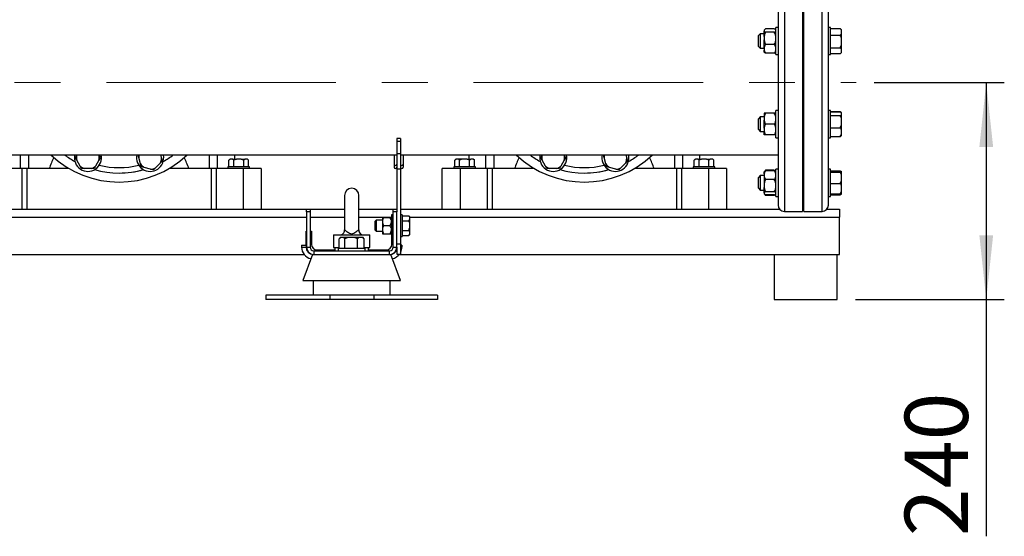
# Model space of a CAD drawing. Units: millimetres. Extents: x 4 to 416, y 4 to 293.
# Drawn here: x 96 to 151, y 52 to 80 of the extents above; entities that cross this region are included whole.
import ezdxf

# ---------------------------------------------------------------- set-up
doc = ezdxf.new("R2010")
doc.units = ezdxf.units.MM
doc.linetypes.add('CENTERX2', pattern=[20.32, 12.7, -2.54, 2.54, -2.54])
doc.layers.add('FORMAT', color=7, linetype='Continuous')
doc.styles.add('SLDTEXTSTYLE0', font='TXT', dxfattribs={"width": 0.75})
doc.dimstyles.new('SLDDIMSTYLE0', dxfattribs={"dimtxt": 3.5, "dimasz": 3.556, "dimexe": 0, "dimexo": 0.0625, "dimgap": 0.875, "dimtad": 1, "dimdec": 0, "dimlfac": 20, "dimrnd": 1e-09, "dimzin": 12, "dimdsep": 46, "dimtxsty": 'SLDTEXTSTYLE0', "dimsah": 1, "dimcen": 0.09, "dimadec": 0, "dimazin": 3, "dimtfac": 1, "dimtdec": 0, "dimtofl": 0, "dimtmove": 0, "dimatfit": 3, "dimfxl": 0, "dimfrac": 2, "dimtolj": 1, "dimtzin": 12, "dimarcsym": 0})

# ---------------------------------------------------------------- blocks, each defined once
blk = doc.blocks.new('_D_1')
at = {"layer": 'FORMAT', "color": 7}
for p, q in [((143.709, 76.832), (150.913, 76.832)), ((149.913, 76.832), (149.913, 64.832)), ((142.67, 64.832), (150.913, 64.832)), ((149.913, 64.832), (149.913, 51.74))]:
    blk.add_line(p, q, dxfattribs=at)
for points in [[(149.913, 76.832), (149.532, 73.276), (150.294, 73.276)], [(149.913, 64.832), (150.294, 68.388), (149.532, 68.388)]]:
    blk.add_solid(points, dxfattribs=at)
at = {"layer": 'FORMAT', "color": 7, "insert": (145.401, 51.74), "char_height": 3.5, "attachment_point": 1, "rotation": 90, "style": 'SLDTEXTSTYLE0'}
blk.add_mtext('240', dxfattribs=at)

msp = doc.modelspace()

# ---------------------------------------------------------------- linework, layer by layer
at = {"color": 8, "linetype": 'Continuous', "lineweight": 25}
for p, q in [((138.745, 83.957), (138.745, 69.708)), ((140.825, 69.708), (140.825, 83.957)), ((96.463, 72.083), (96.463, 72.832)), ((96.917, 72.832), (96.917, 72.083)), ((99.463, 72.826), (99.452, 72.832)), ((104.388, 72.832), (104.377, 72.826)), ((106.923, 72.083), (106.923, 72.832)), ((107.377, 72.083), (107.377, 72.832)), ((122.213, 72.083), (122.213, 72.832)), ((122.667, 72.832), (122.667, 72.083)), ((125.213, 72.826), (125.202, 72.832)), ((130.138, 72.832), (130.127, 72.826)), ((132.673, 72.083), (132.673, 72.832)), ((133.127, 72.083), (133.127, 72.832)), ((92.355, 69.383), (112.295, 69.383)), ((112.495, 69.383), (114.395, 69.383)), ((115.195, 69.383), (116.995, 69.383)), ((118.005, 69.383), (141.795, 69.383)), ((114.396, 68.66), (114.396, 68.651)), ((117.57, 67.732), (117.495, 67.732))]:
    msp.add_line(p, q, dxfattribs=at)
at = {"color": 7, "linetype": 'Continuous', "lineweight": 25}
for p, q in [((139.745, 83.957), (139.745, 69.708)), ((139.825, 69.708), (139.825, 83.957)), ((138.395, 83.607), (138.395, 70.057)), ((141.175, 70.057), (141.175, 83.607)), ((137.634, 79.75), (137.62, 79.736)), ((137.62, 79.736), (137.62, 79.733)), ((137.62, 79.733), (137.62, 79.682)), ((137.62, 79.377), (137.62, 79.682)), ((138.185, 79.798), (137.705, 79.798)), ((138.185, 79.617), (137.705, 79.617)), ((138.27, 79.736), (138.254, 79.752)), ((138.395, 79.879), (138.27, 79.879)), ((138.27, 78.832), (138.27, 79.879)), ((141.3, 79.879), (141.175, 79.879)), ((141.3, 78.379), (141.3, 79.879)), ((141.3, 79.821), (141.835, 79.821)), ((141.835, 79.821), (141.85, 79.806)), ((141.9, 79.756), (141.85, 79.806)), ((141.9, 79.734), (141.9, 79.756)), ((141.9, 79.537), (141.9, 79.734)), ((137.4, 79.529), (137.3, 79.429)), ((137.3, 78.829), (137.3, 79.429)), ((137.62, 79.529), (137.4, 79.529)), ((137.4, 79.529), (137.4, 78.729)), ((137.62, 79.377), (137.62, 79.189)), ((137.62, 78.772), (137.62, 79.189)), ((139.825, 79.529), (139.745, 79.529)), ((141.3, 79.451), (141.835, 79.451)), ((141.835, 79.451), (141.9, 79.537)), ((141.9, 79.289), (141.9, 79.537)), ((141.9, 78.92), (141.9, 79.289)), ((137.3, 78.829), (137.4, 78.729)), ((137.4, 78.729), (137.62, 78.729)), ((137.62, 78.772), (137.62, 78.635)), ((137.62, 78.521), (137.62, 78.635)), ((137.62, 78.521), (137.634, 78.507)), ((138.185, 78.948), (137.705, 78.948)), ((138.254, 78.505), (138.27, 78.521)), ((138.27, 78.379), (138.27, 78.832)), ((139.745, 78.729), (139.825, 78.729)), ((141.3, 78.758), (141.835, 78.758)), ((141.835, 78.758), (141.9, 78.92)), ((141.9, 78.683), (141.835, 78.758)), ((141.85, 78.451), (141.9, 78.501)), ((141.9, 78.683), (141.9, 78.92)), ((141.9, 78.511), (141.9, 78.683)), ((141.9, 78.501), (141.9, 78.511)), ((138.185, 78.459), (137.705, 78.459)), ((138.27, 78.379), (138.395, 78.379)), ((141.175, 78.379), (141.3, 78.379)), ((141.3, 78.436), (141.835, 78.436)), ((138.395, 75.286), (138.27, 75.286)), ((138.27, 73.84), (138.27, 75.286)), ((141.3, 75.286), (141.175, 75.286)), ((141.3, 73.786), (141.3, 75.286)), ((141.3, 75.229), (141.835, 75.229)), ((141.3, 75.212), (141.835, 75.212)), ((141.871, 75.186), (141.835, 75.229)), ((141.835, 75.229), (141.85, 75.214)), ((141.9, 75.164), (141.835, 75.212)), ((137.4, 74.936), (137.3, 74.836)), ((137.3, 74.823), (137.3, 74.836)), ((137.3, 74.236), (137.3, 74.823)), ((137.62, 74.936), (137.4, 74.936)), ((137.4, 74.936), (137.4, 74.918)), ((137.4, 74.918), (137.4, 74.136)), ((137.62, 75.137), (137.62, 75.136)), ((137.62, 75.136), (137.62, 74.92)), ((137.62, 74.92), (137.62, 74.751)), ((137.62, 74.319), (137.62, 74.751)), ((138.185, 75.137), (137.705, 75.137)), ((138.185, 75.136), (137.705, 75.136)), ((139.825, 74.936), (139.745, 74.936)), ((141.3, 75.006), (141.835, 75.006)), ((141.9, 75.164), (141.899, 75.165)), ((141.9, 75.054), (141.9, 75.164)), ((141.9, 74.849), (141.9, 75.054)), ((141.9, 74.488), (141.9, 74.849)), ((137.3, 74.236), (137.4, 74.136)), ((137.4, 74.136), (137.62, 74.136)), ((137.62, 74.319), (137.62, 74.151)), ((137.62, 73.936), (137.62, 74.151)), ((138.185, 74.535), (137.705, 74.535)), ((139.745, 74.136), (139.825, 74.136)), ((141.3, 74.33), (141.835, 74.33)), ((141.835, 74.33), (141.9, 74.488)), ((141.9, 74.221), (141.9, 74.488)), ((141.9, 73.97), (141.9, 74.221)), ((117.495, 73.741), (117.295, 73.741)), ((117.295, 73.741), (117.295, 73.596)), ((117.295, 73.596), (117.495, 73.596)), ((117.295, 73.596), (117.295, 72.916)), ((117.495, 73.741), (117.495, 73.596)), ((117.495, 73.596), (117.495, 72.916)), ((138.185, 73.936), (137.705, 73.936)), ((138.27, 73.786), (138.27, 73.84)), ((138.27, 73.786), (138.395, 73.786)), ((141.175, 73.786), (141.3, 73.786)), ((141.3, 73.861), (141.835, 73.861)), ((141.3, 73.844), (141.835, 73.844)), ((141.835, 73.861), (141.9, 73.97)), ((141.9, 73.909), (141.835, 73.861)), ((141.835, 73.844), (141.85, 73.859)), ((141.85, 73.859), (141.899, 73.908)), ((141.899, 73.908), (141.9, 73.909)), ((141.9, 73.909), (141.9, 73.97)), ((86.695, 72.832), (117.295, 72.832)), ((99.505, 72.675), (99.586, 72.815)), ((99.586, 72.815), (99.596, 72.832)), ((99.771, 72.215), (99.586, 72.535)), ((100.81, 72.535), (100.625, 72.215)), ((100.8, 72.832), (100.81, 72.815)), ((100.891, 72.675), (100.81, 72.535)), ((103.11, 72.341), (103.015, 72.698)), ((104.221, 72.832), (104.269, 72.652)), ((108.052, 72.592), (107.997, 72.537)), ((107.997, 72.182), (107.997, 72.537)), ((108.052, 72.592), (108.067, 72.592)), ((108.2, 72.592), (108.067, 72.592)), ((108.271, 72.537), (108.2, 72.592)), ((108.2, 72.592), (108.412, 72.592)), ((108.412, 72.592), (108.271, 72.537)), ((108.271, 72.182), (108.271, 72.537)), ((108.32, 72.592), (108.32, 72.832)), ((108.678, 72.592), (108.412, 72.592)), ((108.678, 72.592), (108.89, 72.592)), ((108.819, 72.182), (108.819, 72.537)), ((109.023, 72.592), (108.89, 72.592)), ((109.093, 72.537), (109.023, 72.592)), ((109.023, 72.592), (109.038, 72.592)), ((109.093, 72.537), (109.038, 72.592)), ((109.093, 72.182), (109.093, 72.537)), ((117.145, 72.832), (117.145, 72.313)), ((117.295, 72.916), (117.295, 72.059)), ((117.295, 72.916), (117.495, 72.916)), ((117.495, 72.916), (117.495, 72.059)), ((117.495, 72.832), (138.395, 72.832)), ((117.645, 72.832), (117.645, 72.313)), ((120.552, 72.592), (120.497, 72.537)), ((120.497, 72.182), (120.497, 72.537)), ((120.552, 72.592), (120.567, 72.592)), ((120.7, 72.592), (120.567, 72.592)), ((120.771, 72.537), (120.7, 72.592)), ((120.912, 72.592), (120.7, 72.592)), ((120.912, 72.592), (120.771, 72.537)), ((120.771, 72.182), (120.771, 72.537)), ((121.178, 72.592), (120.912, 72.592)), ((121.178, 72.592), (121.39, 72.592)), ((121.27, 72.832), (121.27, 72.592)), ((121.319, 72.182), (121.319, 72.537)), ((121.523, 72.592), (121.39, 72.592)), ((121.593, 72.537), (121.523, 72.592)), ((121.523, 72.592), (121.538, 72.592)), ((121.593, 72.537), (121.538, 72.592)), ((121.593, 72.182), (121.593, 72.537)), ((125.255, 72.675), (125.336, 72.815)), ((125.336, 72.815), (125.346, 72.832)), ((125.521, 72.215), (125.336, 72.535)), ((126.56, 72.535), (126.375, 72.215)), ((126.55, 72.832), (126.56, 72.815)), ((126.641, 72.675), (126.56, 72.535)), ((128.86, 72.341), (128.765, 72.698)), ((129.971, 72.832), (130.019, 72.652)), ((133.802, 72.592), (133.747, 72.537)), ((133.747, 72.182), (133.747, 72.537)), ((133.802, 72.592), (133.817, 72.592)), ((133.95, 72.592), (133.817, 72.592)), ((134.021, 72.537), (133.95, 72.592)), ((133.95, 72.592), (134.162, 72.592)), ((134.162, 72.592), (134.021, 72.537)), ((134.021, 72.182), (134.021, 72.537)), ((134.07, 72.592), (134.07, 72.832)), ((134.428, 72.592), (134.162, 72.592)), ((134.428, 72.592), (134.64, 72.592)), ((134.569, 72.182), (134.569, 72.537)), ((134.773, 72.592), (134.64, 72.592)), ((134.843, 72.537), (134.773, 72.592)), ((134.773, 72.592), (134.788, 72.592)), ((134.843, 72.537), (134.788, 72.592)), ((134.843, 72.182), (134.843, 72.537)), ((96.545, 72.083), (95.045, 72.083)), ((96.813, 72.083), (96.545, 72.083)), ((96.545, 72.083), (96.545, 69.832)), ((96.813, 72.083), (96.813, 69.832)), ((98.053, 72.083), (96.813, 72.083)), ((99.147, 72.083), (98.053, 72.083)), ((99.852, 72.075), (99.771, 72.215)), ((100.013, 72.075), (99.852, 72.075)), ((100.383, 72.075), (100.013, 72.075)), ((103.152, 72.185), (103.11, 72.341)), ((103.665, 72.048), (103.308, 72.143)), ((103.821, 72.006), (103.665, 72.048)), ((103.936, 72.12), (103.821, 72.006)), ((104.197, 72.381), (103.936, 72.12)), ((105.787, 72.083), (104.693, 72.083)), ((107.027, 72.083), (105.787, 72.083)), ((107.295, 72.083), (107.027, 72.083)), ((107.027, 72.083), (107.027, 69.832)), ((108.795, 72.083), (107.295, 72.083)), ((107.295, 72.083), (107.295, 69.832)), ((107.945, 72.182), (107.945, 72.083)), ((109.145, 72.182), (107.945, 72.182)), ((108.795, 72.083), (108.795, 69.832)), ((109.795, 72.083), (108.795, 72.083)), ((109.145, 72.083), (109.145, 72.182)), ((109.795, 72.083), (109.795, 69.832)), ((117.145, 72.313), (117.145, 72.153)), ((117.295, 72.059), (117.495, 72.059)), ((117.295, 72.059), (117.295, 69.832)), ((117.495, 72.059), (117.495, 67.918)), ((117.645, 72.313), (117.645, 72.153)), ((119.795, 69.832), (119.795, 72.083)), ((120.795, 72.083), (119.795, 72.083)), ((120.445, 72.182), (120.445, 72.083)), ((121.045, 72.182), (120.445, 72.182)), ((122.295, 72.083), (120.795, 72.083)), ((120.795, 72.083), (120.795, 69.832)), ((121.645, 72.182), (121.045, 72.182)), ((121.645, 72.083), (121.645, 72.182)), ((122.563, 72.083), (122.295, 72.083)), ((122.295, 72.083), (122.295, 69.832)), ((122.563, 72.083), (122.563, 69.832)), ((123.803, 72.083), (122.563, 72.083)), ((124.897, 72.083), (123.803, 72.083)), ((125.602, 72.075), (125.521, 72.215)), ((125.763, 72.075), (125.602, 72.075)), ((126.133, 72.075), (125.763, 72.075)), ((128.902, 72.185), (128.86, 72.341)), ((129.415, 72.048), (129.058, 72.143)), ((129.571, 72.006), (129.415, 72.048)), ((129.686, 72.12), (129.571, 72.006)), ((129.947, 72.381), (129.686, 72.12)), ((131.537, 72.083), (130.443, 72.083)), ((132.777, 72.083), (131.537, 72.083)), ((133.045, 72.083), (132.777, 72.083)), ((132.777, 72.083), (132.777, 69.832)), ((133.045, 72.083), (133.045, 69.832)), ((134.545, 72.083), (133.045, 72.083)), ((133.695, 72.182), (133.695, 72.083)), ((134.895, 72.182), (133.695, 72.182)), ((134.545, 72.083), (134.545, 69.832)), ((135.545, 72.083), (134.545, 72.083)), ((134.895, 72.083), (134.895, 72.182)), ((135.545, 72.083), (135.545, 69.832)), ((137.705, 71.982), (137.635, 71.912)), ((137.705, 71.982), (137.671, 71.939)), ((138.185, 71.982), (137.705, 71.982)), ((138.185, 71.958), (137.705, 71.958)), ((138.257, 71.91), (138.185, 71.982)), ((138.395, 72.039), (138.27, 72.039)), ((138.27, 70.539), (138.27, 72.039)), ((141.3, 72.039), (141.175, 72.039)), ((141.3, 71.978), (141.3, 72.039)), ((141.3, 70.539), (141.3, 71.978)), ((141.3, 71.951), (141.835, 71.951)), ((141.866, 71.9), (141.835, 71.951)), ((141.835, 71.951), (141.9, 71.915)), ((137.4, 71.689), (137.3, 71.589)), ((137.3, 71.429), (137.3, 71.589)), ((137.3, 70.989), (137.3, 71.429)), ((137.62, 71.689), (137.4, 71.689)), ((137.4, 71.689), (137.4, 71.475)), ((137.4, 71.475), (137.4, 70.889)), ((137.635, 71.912), (137.62, 71.897)), ((137.62, 71.781), (137.62, 71.897)), ((137.62, 71.781), (137.62, 71.644)), ((137.62, 71.644), (137.62, 71.227)), ((138.185, 71.467), (137.705, 71.467)), ((138.27, 71.897), (138.257, 71.91)), ((139.825, 71.689), (139.745, 71.689)), ((141.3, 71.903), (141.835, 71.903)), ((141.3, 71.875), (141.835, 71.875)), ((141.835, 71.875), (141.9, 71.881)), ((141.9, 71.732), (141.835, 71.875)), ((141.9, 71.896), (141.9, 71.915)), ((141.9, 71.881), (141.9, 71.896)), ((141.9, 71.732), (141.9, 71.881)), ((141.9, 71.404), (141.9, 71.732)), ((141.9, 71.125), (141.9, 71.404)), ((137.3, 70.989), (137.4, 70.889)), ((137.4, 70.889), (137.62, 70.889)), ((137.62, 71.227), (137.62, 71.039)), ((137.62, 70.734), (137.62, 71.039)), ((139.745, 70.889), (139.825, 70.889)), ((141.3, 71.261), (141.835, 71.261)), ((141.9, 70.812), (141.9, 71.125)), ((114.395, 70.587), (114.395, 68.656)), ((115.195, 68.659), (115.195, 70.587)), ((137.62, 70.734), (137.62, 70.684)), ((137.62, 70.681), (137.62, 70.684)), ((137.62, 70.681), (137.635, 70.666)), ((137.648, 70.654), (137.705, 70.596)), ((138.185, 70.798), (137.705, 70.798)), ((138.185, 70.62), (137.705, 70.62)), ((138.185, 70.596), (137.705, 70.596)), ((138.185, 70.596), (138.256, 70.668)), ((138.185, 70.596), (138.224, 70.646)), ((138.257, 70.668), (138.27, 70.681)), ((138.27, 70.539), (138.395, 70.539)), ((141.175, 70.539), (141.3, 70.539)), ((141.3, 70.676), (141.835, 70.676)), ((141.3, 70.628), (141.835, 70.628)), ((141.835, 70.676), (141.9, 70.812)), ((141.835, 70.628), (141.9, 70.663)), ((141.9, 70.682), (141.9, 70.812)), ((141.9, 70.663), (141.9, 70.682)), ((91.845, 69.832), (112.295, 69.832)), ((112.295, 69.832), (112.495, 69.832)), ((112.295, 69.686), (112.295, 69.832)), ((112.495, 69.832), (112.495, 69.686)), ((112.495, 69.832), (114.395, 69.832)), ((115.195, 69.832), (117.095, 69.832)), ((117.095, 69.832), (117.295, 69.832)), ((117.095, 69.686), (117.095, 69.832)), ((117.295, 69.832), (117.295, 69.686)), ((117.495, 69.832), (138.477, 69.832)), ((139.745, 69.832), (139.825, 69.832)), ((141.093, 69.832), (141.795, 69.832)), ((141.795, 69.832), (141.795, 69.383)), ((112.295, 69.686), (112.295, 67.732)), ((112.495, 69.686), (112.295, 69.686)), ((112.495, 69.686), (112.495, 67.732)), ((116.145, 69.22), (116.095, 69.17)), ((116.495, 69.22), (116.145, 69.22)), ((116.145, 69.22), (116.145, 68.92)), ((116.495, 69.37), (116.495, 69.37)), ((116.495, 69.37), (116.495, 69.22)), ((116.495, 69.37), (116.495, 68.473)), ((116.565, 69.371), (116.925, 69.371)), ((117.095, 69.52), (116.995, 69.52)), ((116.995, 69.52), (116.995, 68.32)), ((117.295, 69.686), (117.095, 69.686)), ((117.095, 67.732), (117.095, 69.686)), ((117.295, 67.732), (117.295, 69.686)), ((117.595, 69.52), (117.495, 69.52)), ((117.595, 69.52), (117.595, 68.32)), ((117.595, 69.468), (117.95, 69.468)), ((118.005, 69.413), (117.95, 69.468)), ((117.95, 69.194), (118.005, 69.265)), ((118.005, 69.398), (118.005, 69.413)), ((118.005, 69.265), (118.005, 69.398)), ((118.005, 69.053), (118.005, 69.265)), ((138.745, 69.708), (139.745, 69.708)), ((139.825, 69.708), (140.825, 69.708)), ((141.795, 67.332), (141.795, 69.383)), ((114.396, 68.662), (114.396, 68.66)), ((115.195, 68.664), (115.194, 68.659)), ((116.095, 68.92), (116.095, 69.17)), ((116.095, 68.67), (116.095, 68.92)), ((116.095, 68.67), (116.145, 68.62)), ((116.145, 68.92), (116.145, 68.62)), ((116.565, 68.922), (116.925, 68.922)), ((117.595, 69.194), (117.95, 69.194)), ((118.005, 69.053), (117.95, 69.194)), ((118.005, 68.787), (118.005, 69.053)), ((118.005, 68.575), (118.005, 68.787)), ((112.27, 68.608), (112.295, 68.608)), ((112.27, 67.833), (112.27, 68.608)), ((112.495, 68.608), (112.57, 68.608)), ((112.57, 68.608), (112.57, 67.882)), ((113.795, 68.412), (113.795, 67.713)), ((113.795, 68.412), (114.148, 68.412)), ((114.103, 67.658), (114.103, 68.192)), ((114.167, 68.257), (114.122, 68.212)), ((114.148, 68.412), (115.442, 68.412)), ((114.176, 68.257), (114.167, 68.257)), ((114.343, 68.257), (114.176, 68.257)), ((114.416, 68.192), (114.343, 68.257)), ((114.577, 68.257), (114.343, 68.257)), ((114.416, 67.658), (114.416, 68.192)), ((114.946, 68.257), (114.577, 68.257)), ((115.108, 68.192), (114.946, 68.257)), ((115.196, 68.257), (114.946, 68.257)), ((115.196, 68.257), (115.108, 68.192)), ((115.108, 67.658), (115.108, 68.192)), ((115.398, 68.257), (115.196, 68.257)), ((115.423, 68.257), (115.398, 68.257)), ((115.468, 68.212), (115.423, 68.257)), ((115.442, 68.412), (115.795, 68.412)), ((115.467, 68.212), (115.487, 68.192)), ((115.487, 67.658), (115.487, 68.192)), ((115.795, 67.713), (115.795, 68.412)), ((116.145, 68.62), (116.495, 68.62)), ((116.565, 68.471), (116.925, 68.471)), ((116.565, 68.469), (116.925, 68.469)), ((116.995, 68.47), (116.995, 68.47)), ((116.995, 68.32), (117.095, 68.32)), ((117.02, 67.882), (117.02, 68.32)), ((117.495, 68.32), (117.595, 68.32)), ((117.595, 68.646), (117.95, 68.646)), ((117.595, 68.372), (117.95, 68.372)), ((117.95, 68.372), (118.005, 68.442)), ((117.95, 68.372), (118.005, 68.427)), ((118.005, 68.442), (118.005, 68.575)), ((118.005, 68.427), (118.005, 68.442)), ((112.02, 67.833), (112.27, 67.833)), ((112.02, 67.833), (112.02, 67.732)), ((112.02, 67.732), (112.27, 67.732)), ((112.27, 67.833), (112.27, 67.732)), ((112.295, 67.732), (112.495, 67.732)), ((112.87, 67.582), (113.87, 67.582)), ((113.795, 67.713), (114.103, 67.713)), ((113.87, 67.713), (113.87, 67.532)), ((114.045, 67.658), (114.045, 67.532)), ((115.545, 67.658), (114.045, 67.658)), ((115.487, 67.713), (115.795, 67.713)), ((115.545, 67.532), (115.545, 67.658)), ((115.72, 67.532), (115.72, 67.713)), ((115.72, 67.582), (116.72, 67.582)), ((117.095, 67.732), (117.295, 67.732)), ((117.295, 67.918), (117.495, 67.918)), ((117.295, 67.732), (117.295, 67.353)), ((117.495, 67.918), (117.495, 67.353)), ((117.57, 67.833), (117.495, 67.833)), ((117.57, 67.833), (117.57, 67.732)), ((91.682, 67.332), (112.158, 67.332)), ((112.623, 67.332), (112.095, 65.882)), ((112.623, 67.332), (112.695, 67.332)), ((112.695, 67.532), (112.695, 67.332)), ((112.695, 67.532), (116.895, 67.532)), ((112.695, 67.332), (113.508, 67.332)), ((113.508, 67.332), (114.795, 67.332)), ((114.795, 67.332), (116.082, 67.332)), ((116.082, 67.332), (116.895, 67.332)), ((116.895, 67.332), (116.895, 67.532)), ((116.895, 67.332), (116.967, 67.332)), ((117.495, 65.882), (116.967, 67.332)), ((117.295, 67.353), (117.495, 67.353)), ((117.432, 67.332), (141.795, 67.332)), ((138.17, 67.332), (138.17, 64.832)), ((141.67, 64.832), (141.67, 67.332)), ((112.095, 65.882), (114.795, 65.882)), ((112.67, 65.882), (112.67, 65.083)), ((114.795, 65.882), (117.495, 65.882)), ((116.92, 65.083), (116.92, 65.882)), ((110.045, 65.083), (110.045, 64.832)), ((113.577, 65.083), (110.045, 65.083)), ((113.577, 65.083), (113.577, 64.832)), ((116.013, 65.083), (113.577, 65.083)), ((116.013, 65.083), (116.013, 64.832)), ((119.545, 65.083), (116.013, 65.083)), ((119.545, 65.083), (119.545, 64.832)), ((113.577, 64.832), (110.045, 64.832)), ((116.013, 64.832), (113.577, 64.832)), ((119.545, 64.832), (116.013, 64.832)), ((138.17, 64.832), (141.67, 64.832))]:
    msp.add_line(p, q, dxfattribs=at)
at = {"color": 7, "linetype": 'Continuous', "lineweight": 25, "flags": 128}
for points in [[(114.148, 68.412), (114.199, 68.418), (114.246, 68.433)], [(115.343, 68.433), (115.391, 68.418), (115.442, 68.412)]]:
    msp.add_lwpolyline(points, dxfattribs=at)
at = {"color": 7, "linetype": 'Continuous', "lineweight": 25}
for centre, radius, start, end in [((101.92, 76.832), 5.5, 226.6582, 313.3418), ((101.92, 76.832), 5, 233.1301, 240.7437), ((100.198, 72.675), 0.75, 168.4096, 12.1191), ((100.198, 72.675), 0.628, 167.1206, 192.8794), ((100.198, 72.675), 0.628, 347.1206, 12.8794), ((103.642, 72.675), 0.75, 167.8809, 11.5904), ((103.642, 72.675), 0.628, 165.4751, 177.8794), ((103.642, 72.675), 0.628, 332.1206, 357.8794), ((101.92, 76.832), 5, 299.2563, 306.8699), ((101.92, 76.832), 5, 299.2563, 306.8699), ((127.67, 76.832), 5.5, 226.6582, 313.3418), ((127.67, 76.832), 5, 233.1301, 240.7437), ((125.948, 72.675), 0.75, 168.4096, 12.1191), ((125.948, 72.675), 0.628, 167.1206, 192.8794), ((125.948, 72.675), 0.628, 347.1206, 12.8794), ((129.392, 72.675), 0.75, 167.8809, 11.5904), ((129.392, 72.675), 0.628, 165.4751, 177.8794), ((129.392, 72.675), 0.628, 332.1206, 357.8794), ((127.67, 76.832), 5, 299.2563, 306.8699), ((127.67, 76.832), 5, 299.2563, 306.8699), ((100.198, 72.675), 0.628, 227.1206, 252.8794), ((100.198, 72.675), 0.628, 287.1206, 312.8794), ((101.92, 76.832), 5, 254.2563, 285.7437), ((101.92, 76.832), 5, 270, 285.7437), ((103.642, 72.675), 0.628, 212.1206, 237.8794), ((103.642, 72.675), 0.628, 272.1206, 297.8794), ((117.22, 72.319), 0.0752, 184.5334, 355.4666), ((117.22, 72.153), 0.075, 180, 0), ((117.57, 72.319), 0.0752, 184.5334, 355.4666), ((117.57, 72.153), 0.075, 180, 0), ((125.948, 72.675), 0.628, 227.1206, 252.8794), ((125.948, 72.675), 0.628, 287.1206, 312.8794), ((127.67, 76.832), 5, 254.2563, 285.7437), ((127.67, 76.832), 5, 270, 285.7437), ((129.392, 72.675), 0.628, 212.1206, 237.8794), ((129.392, 72.675), 0.628, 272.1206, 297.8794), ((114.795, 70.587), 0.4, 0, 180), ((138.745, 70.057), 0.35, 180, 270), ((140.825, 70.057), 0.35, 270, 0), ((114.145, 68.662), 0.25, 270.0016, 0.5798), ((115.445, 68.662), 0.25, 179.7354, 269.3713), ((112.67, 67.732), 0.65, 180, 258.1737), ((112.67, 67.732), 0.4, 180, 270), ((112.695, 67.732), 0.4, 180, 270), ((112.695, 67.732), 0.2, 180, 270), ((112.87, 67.882), 0.3, 180, 270), ((116.72, 67.882), 0.3, 270, 0), ((116.895, 67.732), 0.2, 270, 0), ((116.895, 67.732), 0.4, 270, 0), ((116.92, 67.732), 0.4, 270, 339.6359), ((116.92, 67.732), 0.65, 332.2042, 0), ((116.92, 67.732), 0.65, 281.8263, 324.3197)]:
    msp.add_arc(centre, radius, start, end, dxfattribs=at)
at = {"color": 8, "linetype": 'Continuous', "lineweight": 25}
for centre, radius, start, end in [((101.92, 76.832), 4.7, 256.5149, 283.4851), ((127.67, 76.832), 4.7, 256.5149, 283.4851), ((114.148, 68.662), 0.25, 293.235, 4.4351), ((115.442, 68.662), 0.25, 175.5539, 246.6748)]:
    msp.add_arc(centre, radius, start, end, dxfattribs=at)
at = {"color": 7, "linetype": 'Continuous', "lineweight": 25}
for centre, start_param, end_param in [((101.92, -40.848), 0.266158, 0.28509), ((101.92, -40.848), 5.998095, 6.017028), ((127.67, -40.848), 0.266158, 0.28509), ((127.67, -40.848), 5.998095, 6.017028)]:
    msp.add_ellipse(centre, major_axis=(0, 117.68), ratio=0.116842, start_param=start_param, end_param=end_param, dxfattribs=at)
for points, knots in [([(137.705, 79.798), (137.678, 79.783), (137.641, 79.762), (137.624, 79.739), (137.62, 79.733)], [0, 0, 0, 0, 0.735431, 1, 1, 1, 1]), ([(137.62, 79.682), (137.632, 79.669), (137.652, 79.646), (137.69, 79.626), (137.705, 79.617)], [0, 0, 0, 0, 0.613159, 1, 1, 1, 1]), ([(137.705, 79.617), (137.678, 79.56), (137.641, 79.482), (137.624, 79.399), (137.62, 79.377)], [0, 0, 0, 0, 0.735435, 1, 1, 1, 1]), ([(138.27, 79.733), (138.258, 79.747), (138.238, 79.769), (138.2, 79.79), (138.185, 79.798)], [0, 0, 0, 0, 0.613159, 1, 1, 1, 1]), ([(138.185, 79.617), (138.212, 79.633), (138.249, 79.654), (138.266, 79.677), (138.27, 79.682)], [0, 0, 0, 0, 0.735445, 1, 1, 1, 1]), ([(138.27, 79.377), (138.258, 79.428), (138.238, 79.511), (138.2, 79.588), (138.185, 79.617)], [0, 0, 0, 0, 0.613159, 1, 1, 1, 1]), ([(141.9, 79.734), (141.892, 79.747), (141.875, 79.777), (141.85, 79.805), (141.835, 79.821)], [0, 0, 0, 0, 0.421444, 1, 1, 1, 1]), ([(137.62, 79.189), (137.632, 79.138), (137.652, 79.054), (137.69, 78.978), (137.705, 78.948)], [0, 0, 0, 0, 0.613155, 1, 1, 1, 1]), ([(138.185, 78.948), (138.212, 79.005), (138.249, 79.083), (138.266, 79.167), (138.27, 79.189)], [0, 0, 0, 0, 0.735439, 1, 1, 1, 1]), ([(141.9, 79.289), (141.892, 79.312), (141.875, 79.368), (141.85, 79.42), (141.835, 79.451)], [0, 0, 0, 0, 0.421445, 1, 1, 1, 1]), ([(137.705, 78.948), (137.7, 78.941), (137.678, 78.909), (137.644, 78.852), (137.628, 78.799), (137.62, 78.772)], [0, 0, 0, 0, 0.1291646, 0.5608046, 1, 1, 1, 1]), ([(137.62, 78.635), (137.624, 78.619), (137.641, 78.558), (137.678, 78.501), (137.705, 78.459)], [0, 0, 0, 0, 0.263335, 1, 1, 1, 1]), ([(137.705, 78.459), (137.677, 78.474), (137.648, 78.49), (137.634, 78.507), (137.634, 78.507)], [0, 0, 0, 0, 0.982504, 1, 1, 1, 1]), ([(138.27, 78.772), (138.266, 78.788), (138.249, 78.849), (138.212, 78.906), (138.185, 78.948)], [0, 0, 0, 0, 0.263332, 1, 1, 1, 1]), ([(138.185, 78.459), (138.19, 78.466), (138.212, 78.498), (138.246, 78.555), (138.262, 78.608), (138.27, 78.635)], [0, 0, 0, 0, 0.1291644, 0.5608098, 1, 1, 1, 1]), ([(138.252, 78.507), (138.245, 78.499), (138.229, 78.482), (138.2, 78.467), (138.185, 78.459)], [0, 0, 0, 0, 0.480704, 1, 1, 1, 1]), ([(141.835, 78.436), (141.84, 78.441), (141.866, 78.466), (141.885, 78.491), (141.9, 78.511)], [0, 0, 0, 0, 0.206695, 1, 1, 1, 1]), ([(137.705, 75.137), (137.7, 75.137), (137.678, 75.137), (137.644, 75.137), (137.628, 75.137), (137.62, 75.137)], [0, 0, 0, 0, 0.129162, 0.5608, 1, 1, 1, 1]), ([(137.705, 75.136), (137.678, 75.084), (137.641, 75.015), (137.624, 74.939), (137.62, 74.92)], [0, 0, 0, 0, 0.735434, 1, 1, 1, 1]), ([(137.62, 75.136), (137.624, 75.136), (137.641, 75.136), (137.678, 75.136), (137.705, 75.136)], [0, 0, 0, 0, 0.263333, 1, 1, 1, 1]), ([(137.62, 74.751), (137.632, 74.705), (137.652, 74.631), (137.69, 74.562), (137.705, 74.535)], [0, 0, 0, 0, 0.613158, 1, 1, 1, 1]), ([(138.27, 75.137), (138.266, 75.137), (138.249, 75.137), (138.212, 75.137), (138.185, 75.137)], [0, 0, 0, 0, 0.2633302, 1, 1, 1, 1]), ([(138.27, 74.92), (138.258, 74.965), (138.238, 75.04), (138.2, 75.109), (138.185, 75.136)], [0, 0, 0, 0, 0.613156, 1, 1, 1, 1]), ([(138.185, 75.136), (138.19, 75.136), (138.212, 75.136), (138.246, 75.136), (138.262, 75.136), (138.27, 75.136)], [0, 0, 0, 0, 0.1291614, 0.5608031, 1, 1, 1, 1]), ([(138.185, 74.535), (138.212, 74.586), (138.249, 74.656), (138.266, 74.731), (138.27, 74.751)], [0, 0, 0, 0, 0.735438, 1, 1, 1, 1]), ([(141.835, 75.006), (141.84, 75.009), (141.866, 75.025), (141.885, 75.041), (141.9, 75.054)], [0, 0, 0, 0, 0.206693, 1, 1, 1, 1]), ([(141.9, 74.849), (141.892, 74.871), (141.875, 74.925), (141.85, 74.977), (141.835, 75.006)], [0, 0, 0, 0, 0.421448, 1, 1, 1, 1]), ([(137.705, 74.535), (137.678, 74.484), (137.641, 74.414), (137.624, 74.339), (137.62, 74.319)], [0, 0, 0, 0, 0.735437, 1, 1, 1, 1]), ([(137.62, 74.151), (137.632, 74.106), (137.652, 74.031), (137.69, 73.962), (137.705, 73.936)], [0, 0, 0, 0, 0.613157, 1, 1, 1, 1]), ([(138.27, 74.319), (138.258, 74.365), (138.238, 74.44), (138.2, 74.508), (138.185, 74.535)], [0, 0, 0, 0, 0.613155, 1, 1, 1, 1]), ([(138.185, 73.936), (138.212, 73.987), (138.249, 74.057), (138.266, 74.131), (138.27, 74.151)], [0, 0, 0, 0, 0.735438, 1, 1, 1, 1]), ([(141.9, 74.221), (141.892, 74.237), (141.875, 74.274), (141.85, 74.31), (141.835, 74.33)], [0, 0, 0, 0, 0.421452, 1, 1, 1, 1]), ([(137.705, 73.936), (137.7, 73.936), (137.678, 73.936), (137.644, 73.936), (137.628, 73.936), (137.62, 73.936)], [0, 0, 0, 0, 0.129162, 0.5608, 1, 1, 1, 1]), ([(138.27, 73.936), (138.266, 73.936), (138.249, 73.936), (138.212, 73.936), (138.185, 73.936)], [0, 0, 0, 0, 0.26333, 1, 1, 1, 1]), ([(99.586, 72.535), (99.574, 72.555), (99.547, 72.603), (99.52, 72.649), (99.505, 72.675)], [0, 0, 0, 0, 0.421442, 1, 1, 1, 1]), ([(100.81, 72.815), (100.822, 72.795), (100.849, 72.747), (100.876, 72.701), (100.891, 72.675)], [0, 0, 0, 0, 0.4214424, 1, 1, 1, 1]), ([(103.015, 72.698), (103.009, 72.721), (102.996, 72.767), (102.985, 72.81), (102.979, 72.832)], [0, 0, 0, 0, 0.491282, 1, 1, 1, 1]), ([(104.311, 72.496), (104.304, 72.488), (104.267, 72.451), (104.228, 72.412), (104.197, 72.381)], [0, 0, 0, 0, 0.20669, 1, 1, 1, 1]), ([(104.269, 72.652), (104.276, 72.629), (104.29, 72.576), (104.303, 72.525), (104.311, 72.496)], [0, 0, 0, 0, 0.4214419, 1, 1, 1, 1]), ([(108.067, 72.592), (108.056, 72.586), (108.031, 72.571), (108.009, 72.549), (107.997, 72.537)], [0, 0, 0, 0, 0.472184, 1, 1, 1, 1]), ([(108.819, 72.537), (108.811, 72.541), (108.765, 72.564), (108.717, 72.58), (108.678, 72.592)], [0, 0, 0, 0, 0.185981, 1, 1, 1, 1]), ([(108.89, 72.592), (108.878, 72.586), (108.854, 72.571), (108.831, 72.549), (108.819, 72.537)], [0, 0, 0, 0, 0.4721811, 1, 1, 1, 1]), ([(120.567, 72.592), (120.556, 72.586), (120.531, 72.571), (120.509, 72.549), (120.497, 72.537)], [0, 0, 0, 0, 0.472182, 1, 1, 1, 1]), ([(121.319, 72.537), (121.311, 72.541), (121.265, 72.564), (121.217, 72.58), (121.178, 72.592)], [0, 0, 0, 0, 0.185988, 1, 1, 1, 1]), ([(121.39, 72.592), (121.378, 72.586), (121.354, 72.571), (121.331, 72.549), (121.319, 72.537)], [0, 0, 0, 0, 0.472184, 1, 1, 1, 1]), ([(125.336, 72.535), (125.324, 72.555), (125.297, 72.603), (125.27, 72.649), (125.255, 72.675)], [0, 0, 0, 0, 0.421441, 1, 1, 1, 1]), ([(126.56, 72.815), (126.572, 72.795), (126.599, 72.747), (126.626, 72.701), (126.641, 72.675)], [0, 0, 0, 0, 0.421445, 1, 1, 1, 1]), ([(128.765, 72.698), (128.759, 72.721), (128.746, 72.767), (128.735, 72.81), (128.729, 72.832)], [0, 0, 0, 0, 0.4912828, 1, 1, 1, 1]), ([(130.061, 72.496), (130.054, 72.488), (130.017, 72.451), (129.978, 72.412), (129.947, 72.381)], [0, 0, 0, 0, 0.206692, 1, 1, 1, 1]), ([(130.019, 72.652), (130.026, 72.629), (130.04, 72.576), (130.053, 72.525), (130.061, 72.496)], [0, 0, 0, 0, 0.421443, 1, 1, 1, 1]), ([(133.817, 72.592), (133.806, 72.586), (133.781, 72.571), (133.759, 72.549), (133.747, 72.537)], [0, 0, 0, 0, 0.472177, 1, 1, 1, 1]), ([(134.569, 72.537), (134.561, 72.541), (134.515, 72.564), (134.467, 72.58), (134.428, 72.592)], [0, 0, 0, 0, 0.1859823, 1, 1, 1, 1]), ([(134.64, 72.592), (134.628, 72.586), (134.604, 72.571), (134.581, 72.549), (134.569, 72.537)], [0, 0, 0, 0, 0.47218, 1, 1, 1, 1]), ([(100.544, 72.075), (100.534, 72.075), (100.481, 72.075), (100.426, 72.075), (100.383, 72.075)], [0, 0, 0, 0, 0.20669, 1, 1, 1, 1]), ([(100.625, 72.215), (100.613, 72.195), (100.586, 72.147), (100.56, 72.101), (100.544, 72.075)], [0, 0, 0, 0, 0.421442, 1, 1, 1, 1]), ([(103.308, 72.143), (103.286, 72.149), (103.232, 72.164), (103.182, 72.177), (103.152, 72.185)], [0, 0, 0, 0, 0.421442, 1, 1, 1, 1]), ([(126.294, 72.075), (126.284, 72.075), (126.231, 72.075), (126.176, 72.075), (126.133, 72.075)], [0, 0, 0, 0, 0.206694, 1, 1, 1, 1]), ([(126.375, 72.215), (126.363, 72.195), (126.336, 72.147), (126.31, 72.101), (126.294, 72.075)], [0, 0, 0, 0, 0.421441, 1, 1, 1, 1]), ([(129.058, 72.143), (129.036, 72.149), (128.982, 72.164), (128.932, 72.177), (128.902, 72.185)], [0, 0, 0, 0, 0.421443, 1, 1, 1, 1]), ([(137.705, 71.958), (137.7, 71.951), (137.678, 71.919), (137.644, 71.862), (137.628, 71.808), (137.62, 71.781)], [0, 0, 0, 0, 0.129166, 0.560803, 1, 1, 1, 1]), ([(137.637, 71.91), (137.645, 71.918), (137.66, 71.935), (137.69, 71.95), (137.705, 71.958)], [0, 0, 0, 0, 0.487934, 1, 1, 1, 1]), ([(138.231, 71.928), (138.229, 71.93), (138.219, 71.949), (138.201, 71.967), (138.185, 71.982)], [0, 0, 0, 0, 0.128833, 1, 1, 1, 1]), ([(138.27, 71.781), (138.266, 71.798), (138.249, 71.859), (138.212, 71.916), (138.185, 71.958)], [0, 0, 0, 0, 0.263337, 1, 1, 1, 1]), ([(138.185, 71.958), (138.213, 71.943), (138.242, 71.927), (138.256, 71.911), (138.257, 71.91)], [0, 0, 0, 0, 0.969163, 1, 1, 1, 1]), ([(137.62, 71.644), (137.624, 71.628), (137.641, 71.566), (137.678, 71.509), (137.705, 71.467)], [0, 0, 0, 0, 0.263335, 1, 1, 1, 1]), ([(137.705, 71.467), (137.678, 71.41), (137.641, 71.332), (137.624, 71.249), (137.62, 71.227)], [0, 0, 0, 0, 0.7354347, 1, 1, 1, 1]), ([(138.185, 71.467), (138.19, 71.474), (138.212, 71.506), (138.246, 71.564), (138.262, 71.617), (138.27, 71.644)], [0, 0, 0, 0, 0.129159, 0.560803, 1, 1, 1, 1]), ([(138.27, 71.227), (138.258, 71.278), (138.238, 71.361), (138.2, 71.437), (138.185, 71.467)], [0, 0, 0, 0, 0.613159, 1, 1, 1, 1]), ([(141.9, 71.896), (141.892, 71.897), (141.875, 71.899), (141.85, 71.901), (141.835, 71.903)], [0, 0, 0, 0, 0.421456, 1, 1, 1, 1]), ([(141.835, 71.261), (141.84, 71.271), (141.866, 71.317), (141.885, 71.366), (141.9, 71.404)], [0, 0, 0, 0, 0.2066917, 1, 1, 1, 1]), ([(137.62, 71.039), (137.632, 70.988), (137.652, 70.905), (137.69, 70.828), (137.705, 70.798)], [0, 0, 0, 0, 0.6131564, 1, 1, 1, 1]), ([(138.185, 70.798), (138.212, 70.855), (138.249, 70.933), (138.266, 71.017), (138.27, 71.039)], [0, 0, 0, 0, 0.73544, 1, 1, 1, 1]), ([(141.9, 71.125), (141.892, 71.144), (141.875, 71.191), (141.85, 71.236), (141.835, 71.261)], [0, 0, 0, 0, 0.4214481, 1, 1, 1, 1]), ([(137.705, 70.798), (137.678, 70.783), (137.641, 70.762), (137.624, 70.74), (137.62, 70.734)], [0, 0, 0, 0, 0.735436, 1, 1, 1, 1]), ([(137.62, 70.684), (137.632, 70.671), (137.652, 70.649), (137.69, 70.628), (137.705, 70.62)], [0, 0, 0, 0, 0.613163, 1, 1, 1, 1]), ([(137.662, 70.646), (137.662, 70.645), (137.672, 70.628), (137.689, 70.611), (137.705, 70.596)], [0, 0, 0, 0, 0.0580801, 1, 1, 1, 1]), ([(138.27, 70.734), (138.258, 70.748), (138.238, 70.77), (138.2, 70.79), (138.185, 70.798)], [0, 0, 0, 0, 0.613163, 1, 1, 1, 1]), ([(138.185, 70.62), (138.213, 70.635), (138.242, 70.651), (138.256, 70.668), (138.257, 70.668)], [0, 0, 0, 0, 0.969163, 1, 1, 1, 1]), ([(141.9, 70.682), (141.892, 70.681), (141.875, 70.679), (141.85, 70.677), (141.835, 70.676)], [0, 0, 0, 0, 0.4214559, 1, 1, 1, 1]), ([(116.565, 69.371), (116.549, 69.34), (116.516, 69.278), (116.488, 69.161), (116.505, 69.037), (116.546, 68.957), (116.565, 68.922)], [0, 0, 0, 0, 0.216458, 0.440318, 0.751907, 1, 1, 1, 1]), ([(116.565, 69.369), (116.551, 69.369), (116.524, 69.369), (116.5, 69.37), (116.492, 69.37), (116.504, 69.37), (116.531, 69.371), (116.555, 69.371), (116.565, 69.371)], [0, 0, 0, 0, 0.183638, 0.350201, 0.516448, 0.690372, 0.86473, 1, 1, 1, 1]), ([(116.51, 69.22), (116.511, 69.234), (116.516, 69.286), (116.544, 69.334), (116.565, 69.369)], [0, 0, 0, 0, 0.260343, 1, 1, 1, 1]), ([(116.925, 68.922), (116.941, 68.953), (116.974, 69.015), (117.002, 69.131), (116.985, 69.256), (116.944, 69.336), (116.925, 69.371)], [0, 0, 0, 0, 0.216459, 0.440318, 0.751907, 1, 1, 1, 1]), ([(116.925, 69.371), (116.935, 69.371), (116.959, 69.371), (116.986, 69.37), (116.998, 69.37), (116.99, 69.37), (116.966, 69.369), (116.939, 69.369), (116.925, 69.369)], [0, 0, 0, 0, 0.1352699, 0.3096279, 0.4835521, 0.6497987, 0.8163618, 1, 1, 1, 1]), ([(116.925, 69.369), (116.942, 69.338), (116.969, 69.291), (116.979, 69.239), (116.982, 69.22)], [0, 0, 0, 0, 0.6443386, 1, 1, 1, 1]), ([(118.005, 69.398), (117.998, 69.409), (117.983, 69.434), (117.961, 69.456), (117.95, 69.468)], [0, 0, 0, 0, 0.472169, 1, 1, 1, 1]), ([(114.397, 68.682), (114.398, 68.685), (114.401, 68.693), (114.411, 68.691), (114.431, 68.678), (114.448, 68.664), (114.482, 68.635), (114.532, 68.594), (114.622, 68.532), (114.712, 68.482), (114.782, 68.467), (114.844, 68.472), (114.923, 68.504), (115.023, 68.568), (115.105, 68.632), (115.146, 68.667), (115.173, 68.688), (115.183, 68.693), (115.19, 68.689), (115.192, 68.685), (115.193, 68.682)], [0, 0, 0, 0, 0.041568, 0.1075, 0.124318, 0.184413, 0.195339, 0.269165, 0.352791, 0.44949, 0.50622, 0.513967, 0.593811, 0.700019, 0.785152, 0.851858, 0.871759, 0.945622, 0.957153, 1, 1, 1, 1]), ([(116.565, 68.922), (116.549, 68.891), (116.516, 68.828), (116.488, 68.712), (116.505, 68.586), (116.546, 68.506), (116.565, 68.471)], [0, 0, 0, 0, 0.21646, 0.44032, 0.751906, 1, 1, 1, 1]), ([(116.925, 68.471), (116.941, 68.502), (116.974, 68.565), (117.002, 68.681), (116.985, 68.806), (116.944, 68.886), (116.925, 68.922)], [0, 0, 0, 0, 0.216461, 0.44032, 0.751906, 1, 1, 1, 1]), ([(117.95, 68.646), (117.954, 68.654), (117.976, 68.7), (117.992, 68.748), (118.005, 68.787)], [0, 0, 0, 0, 0.18598, 1, 1, 1, 1]), ([(114.176, 68.257), (114.166, 68.25), (114.141, 68.232), (114.117, 68.207), (114.103, 68.192)], [0, 0, 0, 0, 0.421445, 1, 1, 1, 1]), ([(114.577, 68.257), (114.554, 68.25), (114.499, 68.232), (114.446, 68.207), (114.416, 68.192)], [0, 0, 0, 0, 0.4214446, 1, 1, 1, 1]), ([(115.487, 68.192), (115.481, 68.198), (115.452, 68.223), (115.422, 68.242), (115.398, 68.257)], [0, 0, 0, 0, 0.206692, 1, 1, 1, 1]), ([(116.565, 68.471), (116.555, 68.471), (116.531, 68.471), (116.504, 68.47), (116.492, 68.47), (116.5, 68.47), (116.524, 68.469), (116.551, 68.469), (116.565, 68.469)], [0, 0, 0, 0, 0.135271, 0.309624, 0.483555, 0.649796, 0.816366, 1, 1, 1, 1]), ([(116.565, 68.469), (116.548, 68.5), (116.521, 68.548), (116.511, 68.601), (116.507, 68.62)], [0, 0, 0, 0, 0.634005, 1, 1, 1, 1]), ([(116.98, 68.62), (116.979, 68.605), (116.974, 68.552), (116.946, 68.504), (116.925, 68.469)], [0, 0, 0, 0, 0.272075, 1, 1, 1, 1]), ([(116.925, 68.469), (116.939, 68.469), (116.966, 68.469), (116.99, 68.47), (116.998, 68.47), (116.986, 68.47), (116.959, 68.471), (116.935, 68.471), (116.925, 68.471)], [0, 0, 0, 0, 0.183634, 0.3502033, 0.5164452, 0.6903758, 0.8647294, 1, 1, 1, 1]), ([(118.005, 68.575), (117.998, 68.587), (117.983, 68.611), (117.961, 68.634), (117.95, 68.646)], [0, 0, 0, 0, 0.472178, 1, 1, 1, 1])]:
    msp.add_open_spline(points, degree=3, knots=knots, dxfattribs=at)
at = {"color": 8, "linetype": 'Continuous', "lineweight": 25}
msp.add_open_spline([(115.193, 68.682), (115.194, 68.676), (115.196, 68.67), (115.195, 68.664), (115.195, 68.664)], degree=3, knots=[0, 0, 0, 0, 0.890933, 1, 1, 1, 1], dxfattribs=at)
at = {"layer": 'FORMAT', "color": 7, "linetype": 'CENTERX2', "lineweight": 18}
msp.add_line((60.584, 76.832), (142.709, 76.832), dxfattribs=at)

# ---------------------------------------------------------------- dimensions: what is measured, and where the dimension line sits
at = {"layer": 'FORMAT', "color": 7}
dim = msp.add_linear_dim(base=(149.913, 64.832), p1=(142.709, 76.832), p2=(141.67, 64.832), angle=90, dimstyle='SLDDIMSTYLE0', dxfattribs=at)
dim.commit()
dim.dimension.update_dxf_attribs({"geometry": '_D_1', "text_midpoint": (149.913, 55.619), "dimtype": 160})

doc.saveas('drawing.dxf')
